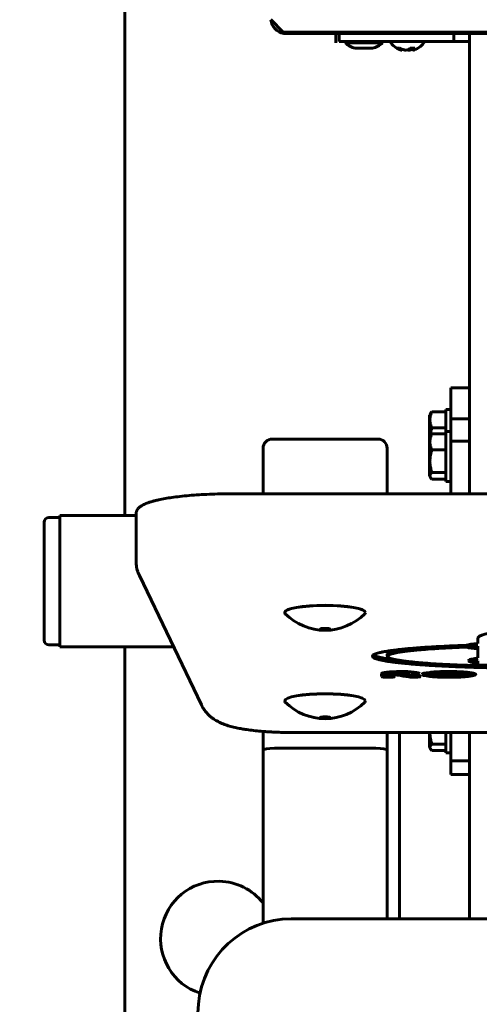
# Model space of a CAD drawing. Units: millimetres. Extents: x 176 to 2571, y 133 to 2857.
# Drawn here: x 1098 to 1246, y 1408 to 1725 of the extents above; entities that cross this region are included whole.
import ezdxf

# ---------------------------------------------------------------- set-up
doc = ezdxf.new("R2010")
doc.units = ezdxf.units.MM
doc.linetypes.add('K5LT_BASIC', pattern=[0])
doc.linetypes.add('K5LT_THIN', pattern=[0])
doc.styles.add('KDIMTEXTSTYLE', font='GOST_AU.SHX', dxfattribs={"width": 0.96, "oblique": 15, "height": 5})
doc.dimstyles.new('KDIMSTYLE (1.00)', dxfattribs={"dimtxt": 5, "dimasz": 1, "dimexe": 2, "dimexo": 0, "dimgap": 1, "dimtad": 1, "dimtxsty": 'KDIMTEXTSTYLE', "dimsah": 1, "dimcen": 0, "dimdle": 1, "dimadec": 0, "dimazin": 0, "dimtfac": 0.667, "dimtmove": 0, "dimatfit": 3, "dimfxl": 1, "dimtvp": 1, "dimtolj": 1, "dimtzin": 0, "dimarcsym": 0})

# ---------------------------------------------------------------- blocks, each defined once
blk = doc.blocks.new('KDIMARROW_01')
blk.add_hatch(color=0).paths.add_polyline_path([(0, 0), (-5, 0.66), (-4.5, 0), (-5, -0.66)])
at = {"color": 0, "linetype": 'K5LT_THIN', "lineweight": 18}
for p, q in [((-4.5, 0), (-5, 0.66)), ((-5, 0.66), (0, 0)), ((0, 0), (-5, -0.66)), ((-5, -0.66), (-4.5, 0)), ((0, 0), (-1, 0))]:
    blk.add_line(p, q, dxfattribs=at)

msp = doc.modelspace()

# ---------------------------------------------------------------- linework, layer by layer
at = {"color": 150, "linetype": 'K5LT_BASIC', "lineweight": 60, "true_color": 0x0080ff}
for p, q in [((1132.288, 1565.338), (1132.288, 2075.559)), ((1179.288, 1725.059), (1183.288, 1721.059)), ((1183.288, 1721.059), (1343.288, 1721.059)), ((1184.288, 1721.059), (1184.288, 1720.559)), ((1342.288, 1720.559), (1184.288, 1720.559)), ((1200.288, 1720.559), (1200.288, 1717.559)), ((1201.288, 1718.059), (1201.288, 1720.559)), ((1238.288, 1718.059), (1238.288, 1720.559)), ((1243.288, 1572.321), (1243.288, 1720.559)), ((1201.288, 1718.059), (1209.288, 1718.059)), ((1203.288, 1718.059), (1203.288, 1717.559)), ((1204.186, 1717.559), (1203.288, 1717.559)), ((1215.288, 1717.559), (1204.186, 1717.559)), ((1206.907, 1715.859), (1206.488, 1715.859)), ((1212.088, 1715.859), (1206.907, 1715.859)), ((1209.288, 1718.059), (1238.288, 1718.059)), ((1215.288, 1718.059), (1215.288, 1717.559)), ((1220.724, 1715.476), (1220.898, 1715.861)), ((1224.916, 1715.476), (1224.803, 1715.872)), ((1225.093, 1715.222), (1224.897, 1715.87)), ((1225.306, 1715.476), (1225.166, 1715.872)), ((1238.288, 1718.059), (1243.288, 1718.059)), ((1243.288, 1572.321), (1243.288, 1718.059)), ((1221.483, 1715.222), (1221.571, 1715.514)), ((1223.776, 1715.222), (1223.751, 1715.529)), ((1237.288, 1606.484), (1237.288, 1596.532)), ((1237.288, 1606.484), (1243.288, 1606.484)), ((1243.288, 1606.484), (1243.288, 1596.532)), ((1235.688, 1598.753), (1231.156, 1598.753)), ((1237.288, 1599.461), (1235.688, 1599.461)), ((1235.688, 1592.352), (1235.688, 1599.461)), ((1230.733, 1598.233), (1230.388, 1597.636)), ((1230.388, 1597.636), (1230.388, 1590.527)), ((1237.288, 1596.532), (1237.288, 1589.281)), ((1237.288, 1596.532), (1243.288, 1596.532)), ((1243.288, 1596.532), (1243.288, 1589.281)), ((1235.688, 1593.567), (1231.156, 1593.567)), ((1237.288, 1592.352), (1235.688, 1592.352)), ((1235.688, 1576.352), (1235.688, 1592.352)), ((1179.788, 1589.989), (1213.788, 1589.989)), ((1230.733, 1591.124), (1230.388, 1590.527)), ((1230.388, 1590.527), (1230.388, 1578.177)), ((1235.688, 1591.644), (1231.156, 1591.644)), ((1237.288, 1589.281), (1243.288, 1589.281)), ((1237.288, 1589.281), (1237.288, 1572.321)), ((1243.288, 1589.281), (1243.288, 1572.321)), ((1176.788, 1572.321), (1176.788, 1586.989)), ((1216.788, 1586.989), (1216.788, 1572.321)), ((1235.688, 1586.458), (1231.156, 1586.458)), ((1176.788, 1572.321), (1176.788, 1585.656)), ((1216.788, 1585.656), (1216.788, 1572.321)), ((1230.733, 1577.58), (1230.388, 1578.177)), ((1235.688, 1579.166), (1231.156, 1579.166)), ((1235.688, 1577.06), (1231.156, 1577.06)), ((1237.288, 1576.352), (1235.688, 1576.352)), ((1360.684, 1572.321), (1165.892, 1572.321)), ((1111.288, 1564.688), (1107.788, 1564.688)), ((1111.288, 1523.038), (1111.288, 1565.338)), ((1135.892, 1565.338), (1111.288, 1565.338)), ((1135.892, 1550.608), (1135.892, 1565.872)), ((1106.288, 1531), (1106.288, 1563.188)), ((1156.945, 1504.317), (1136.945, 1545.993)), ((1183.788, 1534.112), (1183.788, 1534.161)), ((1209.788, 1534.112), (1209.788, 1534.161)), ((1106.288, 1525.188), (1106.288, 1531)), ((1245.957, 1525.699), (1245.957, 1525.627)), ((1245.957, 1525.627), (1246.01, 1524.117)), ((1245.978, 1525.814), (1246.01, 1524.905)), ((1111.288, 1523.688), (1107.788, 1523.688)), ((1147.961, 1523.038), (1111.288, 1523.038)), ((1132.288, 1332.559), (1132.288, 1523.038)), ((1242.419, 1523.572), (1242.419, 1522.949)), ((1245.958, 1523.262), (1245.96, 1520.258)), ((1245.958, 1523.262), (1245.958, 1522.474)), ((1245.958, 1522.474), (1245.96, 1519.47)), ((1246.01, 1524.905), (1246.01, 1524.117)), ((1216.839, 1520.802), (1216.839, 1520.014)), ((1245.96, 1519.47), (1244.582, 1519.231)), ((1245.96, 1520.258), (1245.96, 1519.47)), ((1245.962, 1518.566), (1245.962, 1517.773)), ((1245.962, 1518.566), (1245.962, 1517.778)), ((1245.962, 1517.778), (1245.962, 1516.985)), ((1245.962, 1517.773), (1245.962, 1516.985)), ((1214.994, 1513.453), (1214.994, 1514.43)), ((1215, 1514.241), (1214.994, 1514.241)), ((1215, 1513.453), (1214.994, 1513.453)), ((1215, 1514.241), (1215, 1513.453)), ((1219.215, 1514.241), (1219.215, 1513.453)), ((1219.222, 1514.241), (1219.215, 1514.241)), ((1219.222, 1513.453), (1219.215, 1513.453)), ((1219.222, 1515.07), (1219.222, 1514.433)), ((1219.222, 1514.433), (1219.222, 1513.453)), ((1221.517, 1514.244), (1221.655, 1514.248)), ((1223.026, 1515.068), (1223.026, 1514.455)), ((1223.726, 1514.128), (1223.721, 1514.127)), ((1223.721, 1514.127), (1223.721, 1513.339)), ((1223.726, 1513.34), (1223.721, 1513.339)), ((1223.726, 1514.128), (1223.726, 1513.34)), ((1224.988, 1514.75), (1224.988, 1513.962)), ((1224.988, 1513.962), (1227.298, 1513.576)), ((1227.293, 1513.577), (1227.293, 1513.576)), ((1227.298, 1513.576), (1227.293, 1513.576)), ((1232.289, 1514.962), (1232.289, 1514.174)), ((1241.002, 1514.962), (1241.002, 1514.174)), ((1183.788, 1505.634), (1183.788, 1505.683)), ((1209.788, 1505.634), (1209.788, 1505.683)), ((1176.788, 1495.805), (1176.788, 1489.715)), ((1176.788, 1495.805), (1176.788, 1489.715)), ((1340.684, 1495.459), (1185.892, 1495.459)), ((1216.788, 1435.419), (1216.788, 1495.459)), ((1220.788, 1435.419), (1220.788, 1495.459)), ((1230.388, 1495.459), (1230.388, 1490.741)), ((1235.688, 1488.916), (1235.688, 1495.459)), ((1237.288, 1495.459), (1237.288, 1486.3)), ((1243.288, 1435.419), (1243.288, 1495.459)), ((1243.288, 1435.419), (1243.288, 1495.459)), ((1243.288, 1495.459), (1243.288, 1486.3)), ((1230.733, 1490.144), (1230.388, 1490.741)), ((1235.688, 1491.729), (1231.156, 1491.729)), ((1176.788, 1434.004), (1176.788, 1489.715)), ((1180.488, 1490.419), (1180.788, 1490.419)), ((1180.788, 1490.419), (1212.788, 1490.419)), ((1212.788, 1490.419), (1213.088, 1490.419)), ((1216.788, 1435.419), (1216.788, 1489.715)), ((1235.688, 1489.624), (1231.156, 1489.624)), ((1237.288, 1488.916), (1235.688, 1488.916)), ((1237.288, 1486.3), (1243.288, 1486.3)), ((1237.288, 1486.3), (1237.288, 1481.892)), ((1243.288, 1486.3), (1243.288, 1481.892)), ((1237.288, 1481.892), (1243.288, 1481.892)), ((1340.684, 1435.419), (1185.892, 1435.419)), ((1155.996, 1407.91), (1135.996, 1167.91))]:
    msp.add_line(p, q, dxfattribs=at)
for centre, radius, start, end in [((1184.288, 1725.559), 5, 186.06118, 196.1062), ((1184.288, 1725.559), 5, 196.1062, 270), ((1208.06, 1722.68), 7, 227.02024, 257.02081), ((1210.516, 1722.68), 7, 282.97919, 312.97976), ((1223.288, 1721.72), 6.761, 212.78602, 250.68018), ((1223.288, 1721.72), 6.761, 289.31982, 327.21398), ((1179.788, 1586.989), 3, 90, 180), ((1213.788, 1586.989), 3, 0, 90), ((1107.788, 1563.188), 1.5, 90, 180), ((1196.788, 1546.373), 18, 224.61439, 315.38513), ((1107.788, 1525.188), 1.5, 180, 270), ((1223.695, 1531.759), 17.056, 275.80765, 277.56313), ((1196.788, 1517.894), 18, 224.61439, 315.38513), ((1162.288, 1429.059), 18.5, 88.62722, 251.80532), ((1162.288, 1429.059), 18.5, 38.39167, 88.62722), ((1185.892, 1405.419), 30, 90, 175.23636)]:
    msp.add_arc(centre, radius, start, end, dxfattribs=at)
for centre, major_axis, ratio, start_param, end_param in [((1223.331, 1721.706), (-2.124, -6.418), 0.8557467, 6.0392651, 6.1936817), ((1223.5, 1721.564), (-4.003, -5.441), 0.4196564, 0.1707378, 0.3631), ((1223.5, 1721.564), (-4.003, -5.441), 0.4196564, 0.3631, 0.4282117), ((1223.245, 1721.706), (2.124, -6.418), 0.8557467, 5.4872838, 5.6417004), ((1223.363, 1721.706), (-1.262, -6.642), 0.4911925, 0.4585362, 0.6129528), ((1223.166, 1721.564), (5.326, -4.155), 0.7311178, 5.4014832, 5.6589571), ((1223.213, 1721.706), (1.262, -6.642), 0.4911925, 0.2724523, 0.426869), ((1223.386, 1721.682), (-2.418, -6.313), 0.6738737, 6.2247622, 6.3024357), ((1223.386, 1721.682), (-2.418, -6.313), 0.6738737, 0.0192504, 0.1173208), ((1223.255, 1721.682), (5.062, -4.48), 0.9356619, 5.1590096, 5.3347535), ((1223.384, 1721.682), (-2.468, -6.293), 0.6899723, 0.399504, 0.5752479), ((1223.192, 1721.682), (2.468, -6.293), 0.6899723, -0.4975743, -0.399504), ((1223.321, 1721.682), (5.062, 4.48), 0.9356619, 4.0900244, 4.2657683), ((1223.331, 1721.706), (2.124, 6.418), 0.8557467, 3.7830776, 3.7988671), ((1223.154, 1721.682), (1.837, -6.505), 0.2338896, 0.0692983, 0.2450422), ((1223.19, 1721.682), (2.418, -6.313), 0.6738737, 6.1658645, 6.2639349), ((1196.788, 1534.161), (-13, 0), 0.1736482, 4.712389, 6.2831853), ((1196.788, 1534.112), (-13, 0), 0.1736482, 3.1416199, 6.2831853), ((1196.788, 1534.161), (13, 0), 0.1736482, 0, 1.5707963), ((1196.788, 1534.112), (-13, 0), 0.1736482, 0, 0.1697355), ((1196.788, 1534.112), (-13, 0), 0.1736482, 2.9718812, 3.1416199), ((1196.788, 1528.716), (-1.6, 0), 0.1736482, 3.1415927, 6.2831853), ((1196.788, 1528.716), (-1.6, 0), 0.1736482, 0, 3.1415927), ((1263.123, 1525.663), (17.167, 0), 0.1736482, 6.2813123, 9.424778), ((1263.123, 1525.663), (17.167, 0), 0.1736482, 3.1415927, 3.1536483), ((1247.108, 1523.269), (-5.002, 0), 0.1736482, 4.9338925, 5.9593881), ((1246.633, 1523.26), (-4.579, 0), 0.1736482, 0.4018434, 1.4228544), ((1246.633, 1524.048), (-4.579, 0), 0.1736482, 0.510831, 1.4228544), ((1248.045, 1518.584), (-5.086, 0), 0.1736482, 5.4613331, 6.2831853), ((1248.045, 1518.584), (-5.086, 0), 0.1736482, 0, 1.1487622), ((1248.045, 1519.372), (-5.086, 0), 0.1736482, 0.4622831, 1.1487622), ((1196.788, 1505.683), (-13, 0), 0.1736482, 4.712389, 6.2831853), ((1196.788, 1505.634), (-13, 0), 0.1736482, 3.1416199, 6.2831853), ((1196.788, 1505.683), (13, 0), 0.1736482, 0, 1.5707963), ((1196.788, 1505.634), (-13, 0), 0.1736482, 0, 0.1697355), ((1196.788, 1505.634), (-13, 0), 0.1736482, 2.9718812, 3.1416199), ((1196.788, 1500.238), (-1.6, 0), 0.1736482, 3.1415927, 6.2831853), ((1196.788, 1500.238), (-1.6, 0), 0.1736482, 0, 3.1415927), ((1180.788, 1489.715), (-4, 0), 0.176327, 4.7873454, 6.2831853), ((1212.788, 1489.715), (-4, 0), 0.176327, 3.1415927, 4.6374325)]:
    msp.add_ellipse(centre, major_axis=major_axis, ratio=ratio, start_param=start_param, end_param=end_param, dxfattribs=at)
for points, knots in [([(1231.156, 1598.753), (1231.018, 1598.422), (1230.861, 1597.984), (1230.715, 1597.412), (1230.648, 1597.071), (1230.602, 1596.725), (1230.578, 1596.406), (1230.573, 1596.096), (1230.587, 1595.754), (1230.627, 1595.379), (1230.709, 1594.925), (1230.866, 1594.318), (1231.036, 1593.854), (1231.156, 1593.567)], [0, 0, 0, 0, 2.7503561, 3.5880438, 4.6373076, 5.4928492, 6.3590794, 7.1880008, 7.9643082, 9.0854941, 10.1877144, 11.6111122, 14, 14, 14, 14]), ([(1230.733, 1598.233), (1230.795, 1598.341), (1230.924, 1598.515), (1231.088, 1598.687), (1231.156, 1598.753)], [0, 0, 0, 0, 3.063323, 5, 5, 5, 5]), ([(1231.156, 1593.567), (1231.072, 1593.283), (1230.959, 1592.868), (1230.82, 1592.251), (1230.723, 1591.737), (1230.658, 1591.274), (1230.631, 1591.013), (1230.624, 1590.936)], [0, 0, 0, 0, 2.6360974, 3.8328677, 5.6522496, 7.3051561, 8, 8, 8, 8]), ([(1231.156, 1591.644), (1231.018, 1591.313), (1230.861, 1590.876), (1230.715, 1590.303), (1230.648, 1589.962), (1230.602, 1589.616), (1230.578, 1589.297), (1230.573, 1588.987), (1230.587, 1588.645), (1230.627, 1588.27), (1230.709, 1587.816), (1230.866, 1587.209), (1231.036, 1586.745), (1231.156, 1586.458)], [0, 0, 0, 0, 2.7503561, 3.5880438, 4.6373076, 5.4928492, 6.3590794, 7.1880008, 7.9643082, 9.0854941, 10.1877144, 11.6111122, 14, 14, 14, 14]), ([(1230.733, 1591.124), (1230.795, 1591.232), (1230.924, 1591.406), (1231.088, 1591.578), (1231.156, 1591.644)], [0, 0, 0, 0, 3.063323, 5, 5, 5, 5]), ([(1231.156, 1586.458), (1231.072, 1586.175), (1230.959, 1585.76), (1230.82, 1585.142), (1230.723, 1584.628), (1230.648, 1584.093), (1230.602, 1583.607), (1230.578, 1583.158), (1230.573, 1582.722), (1230.585, 1582.307), (1230.616, 1581.843), (1230.68, 1581.266), (1230.836, 1580.346), (1231.018, 1579.63), (1231.156, 1579.166)], [0, 0, 0, 0, 1.7929207, 2.6068945, 3.8443326, 4.9685438, 5.8851956, 6.8132993, 7.7014294, 8.5331874, 9.3357753, 10.5241844, 12.0633878, 15, 15, 15, 15]), ([(1231.156, 1579.166), (1231.001, 1579.015), (1230.825, 1578.812), (1230.681, 1578.557), (1230.623, 1578.414), (1230.588, 1578.278), (1230.573, 1578.15), (1230.578, 1578.008), (1230.608, 1577.853), (1230.665, 1577.705), (1230.713, 1577.615), (1230.733, 1577.58)], [0, 0, 0, 0, 3.5304387, 4.6871382, 5.7819344, 6.7701833, 7.7425721, 8.6583611, 9.9526056, 11.2195349, 12, 12, 12, 12]), ([(1230.733, 1577.58), (1230.795, 1577.473), (1230.924, 1577.298), (1231.088, 1577.127), (1231.156, 1577.06)], [0, 0, 0, 0, 3.063323, 5, 5, 5, 5]), ([(1135.892, 1565.872), (1135.892, 1565.965), (1135.897, 1566.057), (1135.919, 1566.242), (1135.935, 1566.333), (1135.979, 1566.515), (1136.006, 1566.605), (1136.071, 1566.786), (1136.109, 1566.875), (1136.198, 1567.054), (1136.249, 1567.143), (1136.363, 1567.322), (1136.428, 1567.411), (1136.573, 1567.591), (1136.655, 1567.682), (1136.826, 1567.855), (1136.916, 1567.937), (1137.1, 1568.093), (1137.194, 1568.166), (1137.311, 1568.251), (1137.331, 1568.265), (1137.469, 1568.363), (1137.593, 1568.443), (1137.764, 1568.546), (1137.807, 1568.572), (1138.026, 1568.699), (1138.21, 1568.796), (1138.598, 1568.984), (1138.801, 1569.074), (1139.227, 1569.252), (1139.45, 1569.338), (1139.712, 1569.433), (1139.741, 1569.444), (1140.036, 1569.548), (1140.313, 1569.64), (1140.669, 1569.75), (1140.734, 1569.77), (1141.162, 1569.898), (1141.543, 1570.004), (1142.343, 1570.208), (1142.762, 1570.307), (1143.517, 1570.473), (1143.845, 1570.542), (1144.855, 1570.742), (1145.567, 1570.868), (1147.058, 1571.108), (1147.837, 1571.22), (1149.553, 1571.443), (1150.497, 1571.551), (1152.467, 1571.749), (1153.494, 1571.838), (1155.617, 1571.996), (1156.712, 1572.064), (1158.958, 1572.178), (1160.107, 1572.223), (1162.439, 1572.289), (1163.624, 1572.31), (1165.172, 1572.32), (1165.532, 1572.321), (1165.892, 1572.321)], [0, 0, 0, 0, 3.1355128, 3.1355128, 6.3070728, 6.3070728, 9.5863092, 9.5863092, 13.0535752, 13.0535752, 16.8042602, 16.8042602, 20.9570366, 20.9570366, 25.6654819, 25.6654819, 30.4145924, 30.4145924, 35.0466544, 35.0466544, 35.9742579, 35.9742579, 41.5339234, 41.5339234, 43.3884632, 43.3884632, 50.8026684, 50.8026684, 58.2168737, 58.2168737, 65.6302165, 65.6302165, 66.5618121, 66.5618121, 74.9045675, 74.9045675, 76.7587254, 76.7587254, 86.9556388, 86.9556388, 97.1525521, 97.1525521, 104.5683298, 104.5683298, 119.3998853, 119.3998853, 134.2308454, 134.2308454, 150.8098655, 150.8098655, 167.6940788, 167.6940788, 184.825606, 184.825606, 202.1533868, 202.1533868, 219.6870941, 219.6870941, 225, 225, 225, 225]), ([(1135.892, 1550.608), (1135.892, 1550.288), (1135.906, 1549.968), (1135.964, 1549.33), (1136.008, 1549.013), (1136.123, 1548.385), (1136.194, 1548.074), (1136.364, 1547.46), (1136.463, 1547.158), (1136.686, 1546.566), (1136.809, 1546.276), (1136.945, 1545.993)], [0, 0, 0, 0, 1, 1, 2, 2, 3, 3, 4, 4, 5, 5, 5, 5]), ([(1242.366, 1523.546), (1239.856, 1523.462), (1236.276, 1523.316), (1231.929, 1523.084), (1228.996, 1522.901), (1226.385, 1522.711), (1224.101, 1522.521), (1222.143, 1522.335), (1220.223, 1522.129), (1218.437, 1521.906), (1216.985, 1521.691), (1215.769, 1521.483), (1214.868, 1521.303), (1214.007, 1521.099), (1213.247, 1520.88), (1212.574, 1520.615), (1212.137, 1520.326), (1212.039, 1520.132), (1212.039, 1520.035)], [0, 0, 0, 0, 2.6518209, 3.9359301, 5.1678542, 6.3507716, 7.4499478, 8.4686045, 9.4011556, 10.6907189, 11.8102989, 12.5029795, 13.6091934, 14.2829004, 15.262288, 16.509578, 17.7492292, 19, 19, 19, 19]), ([(1242.419, 1522.949), (1240.227, 1522.871), (1237.114, 1522.738), (1233.363, 1522.531), (1230.469, 1522.345), (1227.962, 1522.153), (1225.592, 1521.938), (1223.693, 1521.738), (1221.926, 1521.515), (1220.647, 1521.321), (1219.598, 1521.134), (1218.707, 1520.945), (1217.883, 1520.721), (1217.278, 1520.485), (1216.918, 1520.248), (1216.839, 1520.093), (1216.839, 1520.014)], [0, 0, 0, 0, 2.4325245, 3.6076673, 4.7316855, 6.3194826, 7.2764102, 8.5551588, 9.701827, 10.8606293, 11.5559522, 12.5369628, 13.6551771, 14.8113586, 15.897712, 17, 17, 17, 17]), ([(1222.301, 1522.347), (1221.867, 1522.29), (1221.243, 1522.2), (1220.395, 1522.064), (1219.598, 1521.922), (1218.707, 1521.733), (1217.883, 1521.508), (1217.278, 1521.273), (1216.918, 1521.036), (1216.839, 1520.881), (1216.839, 1520.802)], [0, 0, 0, 0, 1.3382062, 2.0367171, 3.0518661, 4.48411, 6.1166666, 7.8046543, 9.3906951, 11, 11, 11, 11]), ([(1212.039, 1520.035), (1212.039, 1519.954), (1212.114, 1519.776), (1212.503, 1519.486), (1213.247, 1519.183), (1214.243, 1518.906), (1215.209, 1518.695), (1216.214, 1518.507), (1217.273, 1518.333), (1218.73, 1518.125), (1220.431, 1517.915), (1222.658, 1517.679), (1224.817, 1517.483), (1227.03, 1517.308), (1229.973, 1517.097), (1233.935, 1516.864), (1238.609, 1516.651), (1243.16, 1516.484), (1246.827, 1516.382), (1249.155, 1516.332), (1249.693, 1516.321)], [0, 0, 0, 0, 1.0104533, 2.2411967, 3.6464704, 4.871544, 5.8363495, 6.4393863, 7.4214991, 8.2312344, 9.385587, 10.5080187, 11.8608769, 12.5689149, 13.5461234, 15.6945989, 17.3076883, 18.7079491, 20.4728715, 21, 21, 21, 21]), ([(1212.307, 1520.429), (1212.371, 1520.382), (1212.626, 1520.224), (1213.247, 1519.971), (1214.243, 1519.694), (1215.209, 1519.483), (1216.214, 1519.294), (1217.273, 1519.121), (1218.73, 1518.913), (1220.073, 1518.747), (1221.042, 1518.64), (1221.33, 1518.609)], [0, 0, 0, 0, 0.8647847, 2.9191672, 4.7101136, 6.1205717, 7.0021567, 8.4379164, 9.6216758, 11.3092345, 12, 12, 12, 12]), ([(1216.839, 1520.014), (1216.839, 1519.95), (1216.898, 1519.808), (1217.207, 1519.577), (1217.835, 1519.321), (1218.739, 1519.075), (1219.715, 1518.874), (1220.742, 1518.695), (1221.963, 1518.513), (1223.786, 1518.283), (1225.917, 1518.063), (1228.582, 1517.833), (1231.677, 1517.608), (1235.746, 1517.371), (1240.545, 1517.155), (1244.095, 1517.037), (1245.962, 1516.985)], [0, 0, 0, 0, 0.8355684, 1.8610275, 3.0321307, 4.2367332, 5.1775438, 5.8167628, 6.7659381, 7.8229306, 9.2619158, 10.2607383, 11.7230534, 13.3672509, 15.1428686, 17, 17, 17, 17]), ([(1226.586, 1513.278), (1226.323, 1513.261), (1225.876, 1513.244), (1225.22, 1513.243), (1224.471, 1513.262), (1223.97, 1513.302), (1223.726, 1513.34)], [0, 0, 0, 0, 1.9143978, 3.0088763, 4.31566, 7, 7, 7, 7]), ([(1230.528, 1514.828), (1230.904, 1514.868), (1231.435, 1514.915), (1232.518, 1514.992), (1233.307, 1515.031), (1234.289, 1515.065), (1234.918, 1515.081), (1235.556, 1515.091), (1236.138, 1515.096), (1236.743, 1515.098), (1237.504, 1515.094), (1238.191, 1515.085), (1238.855, 1515.07), (1239.534, 1515.049), (1240.48, 1515.009), (1241.598, 1514.941), (1242.42, 1514.866), (1242.798, 1514.825)], [0, 0, 0, 0, 1.9864493, 2.6807177, 5.1805297, 5.5327127, 6.8803512, 7.7945524, 8.0778963, 9.1498093, 10.0926994, 10.9625031, 11.8475609, 12.7975071, 13.8111843, 15.9757706, 18, 18, 18, 18]), ([(1232.291, 1514.156), (1232.059, 1514.171), (1231.454, 1514.214), (1230.883, 1514.266), (1230.539, 1514.302)], [0, 0, 0, 0, 1.8810862, 5, 5, 5, 5]), ([(1242.845, 1513.515), (1242.622, 1513.491), (1242.146, 1513.444), (1241.355, 1513.382), (1240.545, 1513.333), (1239.903, 1513.304), (1239.252, 1513.281), (1238.604, 1513.263), (1237.94, 1513.252), (1237.379, 1513.246), (1236.986, 1513.244), (1236.417, 1513.244), (1235.852, 1513.247), (1235.152, 1513.256), (1234.478, 1513.271), (1233.792, 1513.293), (1232.864, 1513.332), (1231.754, 1513.4), (1230.932, 1513.473), (1230.539, 1513.514)], [0, 0, 0, 0, 1.346127, 2.7910022, 4.3424284, 5.5252684, 5.9124124, 7.3962577, 8.4422356, 8.7833998, 9.7845244, 10.0908641, 11.1750004, 12.1761955, 13.1884679, 14.2660398, 15.4066275, 17.709948, 20, 20, 20, 20]), ([(1239.745, 1514.516), (1239.487, 1514.545), (1239.015, 1514.587), (1238.311, 1514.625), (1237.768, 1514.644), (1237.364, 1514.652), (1237.009, 1514.656), (1236.642, 1514.657), (1236.241, 1514.655), (1235.887, 1514.651), (1235.519, 1514.643), (1235.148, 1514.63), (1234.686, 1514.609), (1234.149, 1514.575), (1233.757, 1514.54), (1233.557, 1514.518)], [0, 0, 0, 0, 2.4696803, 4.2103971, 5.6431375, 6.5108904, 7.0780566, 8.0776233, 8.9476234, 9.7357618, 10.5215781, 11.5792532, 12.4839201, 14.1041416, 16, 16, 16, 16]), ([(1233.557, 1513.831), (1233.782, 1513.806), (1234.318, 1513.757), (1235.074, 1513.717), (1235.72, 1513.699), (1236.049, 1513.693), (1236.356, 1513.69), (1236.676, 1513.689), (1237.074, 1513.691), (1237.425, 1513.695), (1237.79, 1513.703), (1238.157, 1513.716), (1238.616, 1513.737), (1239.154, 1513.771), (1239.544, 1513.807), (1239.745, 1513.83)], [0, 0, 0, 0, 2.1295711, 4.7919896, 5.9975988, 6.8281126, 7.089808, 8.0846357, 8.9485919, 9.7312592, 10.5112298, 11.5607654, 12.4605622, 14.0836627, 16, 16, 16, 16]), ([(1241.002, 1514.174), (1241.002, 1514.194), (1240.985, 1514.229), (1240.914, 1514.281), (1240.674, 1514.383), (1240.24, 1514.461), (1239.745, 1514.516)], [0, 0, 0, 0, 1.0595001, 1.8475019, 2.869478, 7, 7, 7, 7]), ([(1239.745, 1513.83), (1240.074, 1513.867), (1240.413, 1513.918), (1240.738, 1513.997), (1240.87, 1514.044), (1240.952, 1514.093), (1240.985, 1514.124), (1240.999, 1514.152), (1241.002, 1514.168), (1241.002, 1514.174)], [0, 0, 0, 0, 3.922993, 5.0294518, 7.0238723, 7.9081407, 8.8786343, 9.501106, 10, 10, 10, 10]), ([(1242.845, 1514.303), (1242.622, 1514.279), (1242.146, 1514.232), (1241.52, 1514.182), (1241.122, 1514.156), (1240.998, 1514.149)], [0, 0, 0, 0, 2.3500949, 4.8725865, 6, 6, 6, 6]), ([(1242.798, 1514.825), (1243.454, 1514.754), (1244.238, 1514.641), (1244.927, 1514.469), (1245.19, 1514.354), (1245.291, 1514.264), (1245.319, 1514.213), (1245.323, 1514.184), (1245.323, 1514.172)], [0, 0, 0, 0, 3.5048407, 5.2049639, 7.1387756, 7.9747118, 8.5700622, 9, 9, 9, 9]), ([(1245.323, 1514.172), (1245.323, 1514.158), (1245.317, 1514.123), (1245.286, 1514.074), (1245.224, 1514.019), (1245.135, 1513.964), (1244.706, 1513.778), (1243.894, 1513.63), (1242.845, 1513.515)], [0, 0, 0, 0, 0.4832148, 1.2405362, 1.761394, 2.5147328, 3.2864201, 9, 9, 9, 9]), ([(1185.892, 1495.459), (1184.981, 1495.459), (1184.071, 1495.469), (1182.367, 1495.507), (1181.58, 1495.538), (1180.692, 1495.568), (1180.598, 1495.573), (1180.096, 1495.595), (1179.692, 1495.616), (1179.12, 1495.646), (1178.955, 1495.657), (1178.5, 1495.682), (1178.216, 1495.701), (1177.548, 1495.747), (1177.165, 1495.774), (1176.348, 1495.84), (1175.911, 1495.877), (1174.691, 1495.991), (1173.919, 1496.074), (1172.431, 1496.256), (1171.712, 1496.355), (1170.546, 1496.536), (1170.085, 1496.614), (1168.993, 1496.812), (1168.374, 1496.938), (1167.472, 1497.143), (1167.175, 1497.215), (1166.589, 1497.364), (1166.302, 1497.442), (1165.731, 1497.606), (1165.45, 1497.691), (1164.891, 1497.873), (1164.614, 1497.968), (1164.063, 1498.171), (1163.79, 1498.279), (1163.248, 1498.507), (1162.979, 1498.628), (1162.451, 1498.884), (1162.191, 1499.018), (1161.696, 1499.294), (1161.459, 1499.434), (1161.04, 1499.702), (1160.857, 1499.825), (1160.452, 1500.112), (1160.23, 1500.28), (1159.721, 1500.695), (1159.433, 1500.952), (1158.879, 1501.502), (1158.609, 1501.797), (1158.084, 1502.437), (1157.829, 1502.787), (1157.357, 1503.524), (1157.139, 1503.914), (1156.945, 1504.317)], [0, 0, 0, 0, 2.260081, 2.260081, 4.2558723, 4.2558723, 4.4973491, 4.4973491, 5.536697, 5.536697, 5.9687092, 5.9687092, 6.7144292, 6.7144292, 7.7287504, 7.7287504, 8.9121478, 8.9121478, 11.0897104, 11.0897104, 13.2443928, 13.2443928, 14.7078628, 14.7078628, 16.789391, 16.789391, 17.8358521, 17.8358521, 18.8796878, 18.8796878, 19.9235234, 19.9235234, 20.9654433, 20.9654433, 22.0006926, 22.0006926, 23.0183701, 23.0183701, 23.9946253, 23.9946253, 24.8789078, 24.8789078, 25.566575, 25.566575, 26.4030289, 26.4030289, 27.5177917, 27.5177917, 28.6325544, 28.6325544, 29.8095494, 29.8095494, 31, 31, 31, 31]), ([(1230.576, 1495.459), (1230.574, 1495.261), (1230.581, 1494.931), (1230.616, 1494.407), (1230.68, 1493.829), (1230.836, 1492.909), (1231.018, 1492.193), (1231.156, 1491.729)], [0, 0, 0, 0, 1.2553675, 2.0924353, 3.3318994, 4.9372283, 8, 8, 8, 8]), ([(1231.156, 1491.729), (1231.001, 1491.578), (1230.825, 1491.375), (1230.681, 1491.12), (1230.623, 1490.977), (1230.588, 1490.841), (1230.573, 1490.713), (1230.578, 1490.571), (1230.608, 1490.416), (1230.665, 1490.268), (1230.713, 1490.178), (1230.733, 1490.144)], [0, 0, 0, 0, 3.5304387, 4.6871382, 5.7819344, 6.7701833, 7.7425721, 8.6583611, 9.9526056, 11.2195349, 12, 12, 12, 12]), ([(1230.733, 1490.144), (1230.795, 1490.036), (1230.924, 1489.862), (1231.088, 1489.69), (1231.156, 1489.624)], [0, 0, 0, 0, 3.063323, 5, 5, 5, 5])]:
    msp.add_open_spline(points, degree=3, knots=knots, dxfattribs=at)
for points in [[(1245.962, 1517.197), (1247.19, 1517.164), (1248.435, 1517.134), (1249.693, 1517.108)], [(1214.994, 1514.43), (1214.994, 1514.621), (1215.554, 1514.78), (1216.673, 1514.907)], [(1217.108, 1514.029), (1215.975, 1514.029), (1215.048, 1514.123), (1215, 1514.241)], [(1217.108, 1513.241), (1215.975, 1513.241), (1215.048, 1513.335), (1215, 1513.453)], [(1216.673, 1514.907), (1217.792, 1515.034), (1219.299, 1515.097), (1221.194, 1515.097)], [(1219.215, 1514.241), (1219.168, 1514.123), (1218.24, 1514.029), (1217.108, 1514.029)], [(1219.215, 1513.453), (1219.168, 1513.335), (1218.24, 1513.241), (1217.108, 1513.241)], [(1219.785, 1514.608), (1219.41, 1514.565), (1219.222, 1514.506), (1219.222, 1514.433)], [(1221.1, 1514.672), (1220.599, 1514.672), (1220.16, 1514.651), (1219.785, 1514.608)], [(1219.908, 1514.038), (1219.908, 1514.058), (1219.935, 1514.078), (1219.984, 1514.096)], [(1220.033, 1513.966), (1219.953, 1513.988), (1219.908, 1514.013), (1219.908, 1514.038)], [(1219.984, 1514.096), (1220.029, 1514.112), (1220.092, 1514.128), (1220.172, 1514.142)], [(1220.209, 1513.928), (1220.139, 1513.94), (1220.08, 1513.953), (1220.033, 1513.966)], [(1220.172, 1514.142), (1220.455, 1514.194), (1220.942, 1514.232), (1221.517, 1514.244)], [(1223.721, 1513.339), (1222.555, 1513.536), (1221.377, 1513.732), (1220.209, 1513.928)], [(1222.603, 1514.605), (1222.274, 1514.65), (1221.773, 1514.672), (1221.1, 1514.672)], [(1221.194, 1515.097), (1222.822, 1515.097), (1224.232, 1515.035), (1225.421, 1514.912)], [(1221.655, 1514.248), (1221.971, 1514.258), (1222.255, 1514.275), (1222.497, 1514.303)], [(1222.497, 1514.303), (1222.85, 1514.343), (1223.026, 1514.394), (1223.026, 1514.455)], [(1223.721, 1514.127), (1223.348, 1514.19), (1222.974, 1514.253), (1222.6, 1514.316)], [(1223.026, 1514.455), (1223.026, 1514.517), (1222.885, 1514.568), (1222.603, 1514.605)], [(1224.988, 1514.038), (1224.491, 1514.05), (1224.035, 1514.08), (1223.726, 1514.128)], [(1225.421, 1514.791), (1225.282, 1514.776), (1225.138, 1514.763), (1224.988, 1514.75)], [(1225.421, 1514.003), (1225.282, 1513.988), (1225.138, 1513.975), (1224.988, 1513.962)], [(1225.421, 1514.912), (1226.612, 1514.788), (1227.206, 1514.64), (1227.206, 1514.467)], [(1227.206, 1514.467), (1227.206, 1514.281), (1226.612, 1514.126), (1225.421, 1514.003)], [(1227.57, 1513.466), (1227.57, 1513.392), (1227.221, 1513.32), (1226.586, 1513.278)], [(1227.293, 1513.576), (1227.48, 1513.541), (1227.57, 1513.504), (1227.57, 1513.466)], [(1227.968, 1514.172), (1227.968, 1514.43), (1228.821, 1514.649), (1230.528, 1514.828)], [(1230.539, 1513.514), (1228.825, 1513.694), (1227.968, 1513.913), (1227.968, 1514.172)], [(1230.539, 1514.302), (1229.775, 1514.382), (1229.181, 1514.47), (1228.757, 1514.566)], [(1232.29, 1514.974), (1232.289, 1514.97), (1232.289, 1514.966), (1232.289, 1514.962)], [(1233.557, 1514.518), (1232.711, 1514.425), (1232.289, 1514.31), (1232.289, 1514.174)], [(1232.289, 1514.174), (1232.289, 1514.04), (1232.711, 1513.925), (1233.557, 1513.831)], [(1241.002, 1514.962), (1241.002, 1514.967), (1241.001, 1514.971), (1241, 1514.976)], [(1244.54, 1514.562), (1244.133, 1514.468), (1243.568, 1514.382), (1242.845, 1514.303)]]:
    msp.add_open_spline(points, degree=3, dxfattribs=at)

# ---------------------------------------------------------------- dimensions: what is measured, and where the dimension line sits
at = {"color": 7}
msp.add_linear_dim(base=(772.531, 1135.419), p1=(1263.288, 2194.606), p2=(1165.892, 1135.419), angle=90, location=(772.531, 1665.012), text='\\H5.0;\\W0.965;\\Q15;\\H5.0;\\W0.965;\\Q15;\\Q15;1060', dimstyle='KDIMSTYLE (1.00)', override={"dimexo": 0, "dimblk1": 'KDIMARROW_01', "dimblk2": 'KDIMARROW_01', "dimse1": 0, "dimse2": 0, "dimclrt": 7, "dimtolj": 1}, dxfattribs=at).render()

doc.saveas('drawing.dxf')
